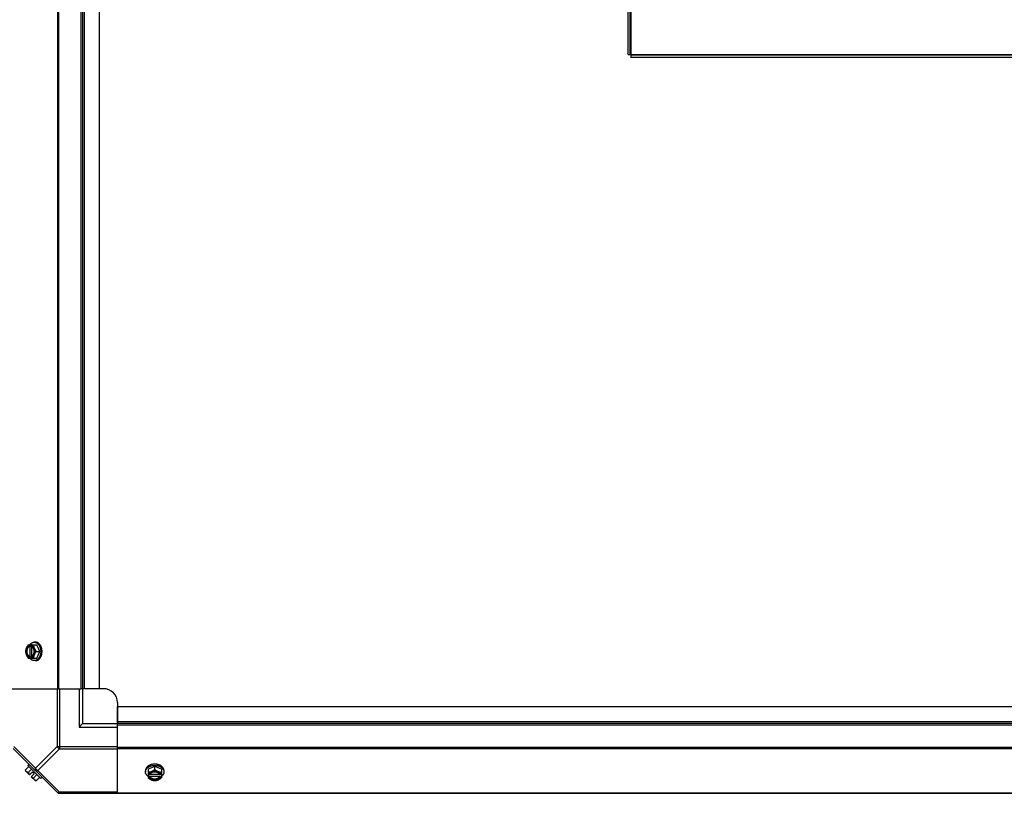
# Model space of a CAD drawing. Units: millimetres. Extents: x -2038 to 21639, y -5209 to 2002.
# Drawn here: x 11752 to 12458, y -1798 to -1243 of the extents above; entities that cross this region are included whole.
import ezdxf

# ---------------------------------------------------------------- set-up
doc = ezdxf.new("R2010")
doc.units = ezdxf.units.MM
doc.header["$LTSCALE"] = 50
doc.layers.add('3_ALL_AXES', color=7, linetype='Continuous')
doc.layers.add('7_ALL_ROUNDS', color=7, linetype='Continuous')

# ---------------------------------------------------------------- blocks, each defined once
blk = doc.blocks.new('BLOCO_TDXP50_2')
at = {"linetype": 'Continuous'}
for p, q in [((12187.9, -1268.46), (12187.9, -610.01)), ((12189.45, -1268.46), (12189.45, -610.01)), ((12189.95, -610.01), (12189.95, -1268.46)), ((12187.9, -1268.46), (12189.45, -1268.46)), ((12189.95, -1268.46), (12934.9, -1268.46)), ((12934.9, -1268.96), (12189.95, -1268.96)), ((12189.95, -1268.96), (12189.95, -1270.51)), ((12934.9, -1270.51), (12189.95, -1270.51))]:
    blk.add_line(p, q, dxfattribs=at)
at = {"color": 7, "linetype": 'Continuous'}
for p, q in [((11757.95, -1691.54), (11764.21, -1691.54)), ((11758.81, -1691.64), (11758.81, -1692.62)), ((11758.81, -1692.62), (11759.09, -1692.62)), ((11759.09, -1692.62), (11759.09, -1700)), ((11760.16, -1692.62), (11760.16, -1691.64)), ((11760.43, -1699.86), (11760.43, -1692.76)), ((11763.16, -1689.7), (11762.27, -1689.7)), ((11766.15, -1696.31), (11764.21, -1691.54)), ((11759.09, -1700), (11758.81, -1700)), ((11758.81, -1700), (11758.81, -1700.97)), ((11760.16, -1700.97), (11760.16, -1700)), ((11763.78, -1696.31), (11766.15, -1696.31)), ((11764.21, -1701.07), (11766.15, -1696.31)), ((11757.95, -1701.07), (11764.21, -1701.07)), ((11763.16, -1702.91), (11762.27, -1702.91)), ((11758.49, -1777.07), (11757.6, -1777.97)), ((11757.6, -1777.97), (11766.94, -1787.31)), ((11756.01, -1781.12), (11758.38, -1778.75)), ((11758.81, -1784.75), (11756.11, -1782.06)), ((11760.32, -1780.7), (11757.95, -1783.07)), ((11758.81, -1784.75), (11760.8, -1782.76)), ((11760.16, -1786.1), (11762.15, -1784.11)), ((11762.15, -1784.11), (11760.8, -1782.76)), ((11761.84, -1786.96), (11764.21, -1784.59)), ((11842, -1781.74), (11842, -1782.64)), ((11848.6, -1778.75), (11843.84, -1780.7)), ((11843.84, -1780.7), (11843.84, -1786.96)), ((11844.91, -1784.75), (11843.93, -1784.75)), ((11852.15, -1784.47), (11845.05, -1784.47)), ((11853.36, -1780.7), (11848.6, -1778.75)), ((11848.6, -1781.12), (11848.6, -1778.75)), ((11853.27, -1784.75), (11852.29, -1784.75)), ((11853.36, -1780.7), (11853.36, -1786.96)), ((11855.2, -1781.74), (11855.2, -1782.64)), ((11762.85, -1788.79), (11760.16, -1786.1)), ((11763.78, -1788.9), (11766.15, -1786.53)), ((11766.94, -1787.31), (11767.83, -1786.41)), ((11843.93, -1786.1), (11844.91, -1786.1)), ((11844.91, -1785.82), (11852.29, -1785.82)), ((11844.91, -1786.1), (11844.91, -1785.82)), ((11852.29, -1785.82), (11852.29, -1786.1)), ((11852.29, -1786.1), (11853.27, -1786.1))]:
    blk.add_line(p, q, dxfattribs=at)
for centre, radius, start, end in [((11766.75, -1695.53), 8.84, 153.2038, 153.90021), ((11768.08, -1695.52), 8.82, 153.2031, 153.90092), ((11766.73, -1697.09), 8.82, 206.09908, 206.7969), ((11768.1, -1697.08), 8.84, 206.09979, 206.7962), ((11764.24, -1780.66), 8.25, 183.18969, 189.73561), ((11764.24, -1780.66), 6.74, 200.90516, 216.8699), ((11847.82, -1776.83), 8.82, 243.2031, 243.90092), ((11849.38, -1776.81), 8.84, 296.09979, 296.7962), ((11764.24, -1780.66), 6.74, 233.1301, 249.09484), ((11764.24, -1780.66), 8.25, 260.26439, 266.81031), ((11847.82, -1778.16), 8.84, 243.2038, 243.90021), ((11849.39, -1778.18), 8.82, 296.09908, 296.7969)]:
    blk.add_arc(centre, radius, start, end, dxfattribs=at)
for points, knots in [([(11757.95, -1691.54), (11757.81, -1691.73), (11757.53, -1692.11), (11757.16, -1692.7), (11756.89, -1693.21), (11756.7, -1693.62), (11756.61, -1693.82), (11756.57, -1693.93)], [0, 0, 0, 0, 0.255342, 0.508254, 0.757001, 0.879345, 1, 1, 1, 1]), ([(11758.81, -1691.64), (11758.69, -1691.67), (11758.46, -1691.76), (11758.12, -1691.94), (11757.8, -1692.17), (11757.5, -1692.44), (11757.23, -1692.76), (11756.97, -1693.11), (11756.75, -1693.5), (11756.62, -1693.78), (11756.57, -1693.93)], [0, 0, 0, 0, 0.11088, 0.224917, 0.342794, 0.465054, 0.591961, 0.723547, 0.859688, 1, 1, 1, 1]), ([(11758.81, -1692.62), (11758.74, -1692.64), (11758.59, -1692.71), (11758.39, -1692.82), (11758.19, -1692.96), (11758, -1693.12), (11757.82, -1693.31), (11757.65, -1693.51), (11757.49, -1693.73), (11757.35, -1693.97), (11757.22, -1694.23), (11757.07, -1694.59), (11756.92, -1695.08), (11756.81, -1695.68), (11756.78, -1696.31), (11756.81, -1696.93), (11756.92, -1697.54), (11757.1, -1698.11), (11757.3, -1698.56), (11757.49, -1698.88), (11757.65, -1699.1), (11757.82, -1699.31), (11758, -1699.49), (11758.19, -1699.65), (11758.39, -1699.79), (11758.59, -1699.91), (11758.74, -1699.97), (11758.81, -1700)], [0, 0, 0, 0, 0.025909, 0.052443, 0.079675, 0.107677, 0.136505, 0.166181, 0.196702, 0.228043, 0.260162, 0.293, 0.360481, 0.429779, 0.500018, 0.570258, 0.639555, 0.707036, 0.771955, 0.803297, 0.833817, 0.863493, 0.892321, 0.920324, 0.947557, 0.974091, 1, 1, 1, 1]), ([(11758.11, -1699.31), (11758.02, -1699.22), (11757.87, -1699.03), (11757.66, -1698.71), (11757.51, -1698.42), (11757.41, -1698.17), (11757.31, -1697.92), (11757.21, -1697.58), (11757.13, -1697.16), (11757.08, -1696.74), (11757.06, -1696.31), (11757.08, -1695.87), (11757.13, -1695.45), (11757.21, -1695.03), (11757.31, -1694.7), (11757.41, -1694.44), (11757.51, -1694.19), (11757.66, -1693.9), (11757.87, -1693.58), (11758.02, -1693.39), (11758.11, -1693.3)], [0, 0, 0, 0, 0.056366, 0.114921, 0.175543, 0.206575, 0.238037, 0.302086, 0.36736, 0.433476, 0.500019, 0.566561, 0.632675, 0.697946, 0.761989, 0.793448, 0.824477, 0.885092, 0.943641, 1, 1, 1, 1]), ([(11758.11, -1693.3), (11758.18, -1693.22), (11758.33, -1693.07), (11758.57, -1692.88), (11758.82, -1692.73), (11759, -1692.65), (11759.09, -1692.62)], [0, 0, 0, 0, 0.262889, 0.516572, 0.761936, 1, 1, 1, 1]), ([(11759.04, -1691.53), (11759.15, -1691.39), (11759.37, -1691.12), (11759.67, -1690.81), (11759.93, -1690.59), (11760.18, -1690.39), (11760.45, -1690.21), (11760.73, -1690.07), (11760.95, -1689.97), (11761.16, -1689.89), (11761.38, -1689.82), (11761.6, -1689.77), (11761.82, -1689.73), (11762.04, -1689.71), (11762.19, -1689.7), (11762.27, -1689.7)], [0, 0, 0, 0, 0.138282, 0.272013, 0.337235, 0.401387, 0.526639, 0.587918, 0.648386, 0.708138, 0.767274, 0.825906, 0.884154, 0.942143, 1, 1, 1, 1]), ([(11762.4, -1693.93), (11762.34, -1693.78), (11762.21, -1693.5), (11761.99, -1693.11), (11761.74, -1692.76), (11761.46, -1692.44), (11761.16, -1692.17), (11760.84, -1691.94), (11760.51, -1691.76), (11760.27, -1691.67), (11760.16, -1691.64)], [0, 0, 0, 0, 0.140312, 0.276453, 0.408039, 0.534946, 0.657206, 0.775083, 0.88912, 1, 1, 1, 1]), ([(11760.44, -1692.74), (11760.41, -1692.73), (11760.32, -1692.69), (11760.23, -1692.64), (11760.16, -1692.62)], [0, 0, 0, 0, 0.253, 1, 1, 1, 1]), ([(11760.44, -1699.87), (11760.5, -1699.84), (11760.63, -1699.76), (11760.81, -1699.63), (11760.98, -1699.48), (11761.15, -1699.31), (11761.3, -1699.12), (11761.45, -1698.92), (11761.58, -1698.7), (11761.7, -1698.47), (11761.81, -1698.23), (11761.91, -1697.97), (11761.99, -1697.71), (11762.08, -1697.35), (11762.16, -1696.88), (11762.19, -1696.31), (11762.16, -1695.73), (11762.08, -1695.27), (11761.99, -1694.9), (11761.91, -1694.64), (11761.81, -1694.39), (11761.7, -1694.14), (11761.58, -1693.91), (11761.45, -1693.7), (11761.3, -1693.49), (11761.15, -1693.31), (11760.98, -1693.14), (11760.81, -1692.99), (11760.63, -1692.86), (11760.5, -1692.78), (11760.44, -1692.74)], [0, 0, 0, 0, 0.026326, 0.053298, 0.080975, 0.109401, 0.138592, 0.168547, 0.199248, 0.230663, 0.262746, 0.295439, 0.328674, 0.362373, 0.430795, 0.499999, 0.569202, 0.637624, 0.671323, 0.704558, 0.737251, 0.769334, 0.800749, 0.83145, 0.861406, 0.890598, 0.919024, 0.946701, 0.973674, 1, 1, 1, 1]), ([(11762.4, -1693.93), (11762.36, -1693.82), (11762.28, -1693.62), (11762.14, -1693.22), (11762, -1692.72), (11761.9, -1692.22), (11761.86, -1691.83), (11761.84, -1691.64), (11761.84, -1691.54)], [0, 0, 0, 0, 0.133688, 0.265245, 0.521008, 0.766168, 0.884566, 1, 1, 1, 1]), ([(11762.27, -1689.7), (11762.39, -1689.7), (11762.65, -1689.72), (11762.97, -1689.77), (11763.22, -1689.84), (11763.48, -1689.92), (11763.72, -1690.03), (11763.96, -1690.15), (11764.2, -1690.29), (11764.49, -1690.49), (11764.82, -1690.77), (11765.14, -1691.09), (11765.43, -1691.44), (11765.7, -1691.83), (11765.95, -1692.24), (11766.18, -1692.69), (11766.38, -1693.16), (11766.54, -1693.65), (11766.69, -1694.15), (11766.76, -1694.5), (11766.79, -1694.67)], [0, 0, 0, 0, 0.053016, 0.106391, 0.13333, 0.160484, 0.215563, 0.243575, 0.271935, 0.329778, 0.389269, 0.450514, 0.513563, 0.578413, 0.645019, 0.713289, 0.783095, 0.854279, 0.926652, 1, 1, 1, 1]), ([(11767.25, -1693.12), (11767.16, -1692.87), (11766.99, -1692.5), (11766.73, -1692.04), (11766.52, -1691.71), (11766.3, -1691.4), (11766.06, -1691.12), (11765.81, -1690.86), (11765.54, -1690.62), (11765.27, -1690.41), (11764.99, -1690.22), (11764.7, -1690.06), (11764.4, -1689.93), (11764.09, -1689.83), (11763.79, -1689.76), (11763.48, -1689.71), (11763.27, -1689.7), (11763.16, -1689.7)], [0, 0, 0, 0, 0.143754, 0.213655, 0.282117, 0.349089, 0.414545, 0.478485, 0.540936, 0.601953, 0.661627, 0.720074, 0.777442, 0.833908, 0.889673, 0.944958, 1, 1, 1, 1]), ([(11767.83, -1696.31), (11767.83, -1696.17), (11767.83, -1695.89), (11767.79, -1695.41), (11767.73, -1694.87), (11767.61, -1694.27), (11767.46, -1693.68), (11767.33, -1693.31), (11767.25, -1693.12)], [0, 0, 0, 0, 0.127526, 0.254882, 0.444856, 0.632847, 0.818135, 1, 1, 1, 1]), ([(11756.57, -1693.93), (11756.52, -1694.03), (11756.45, -1694.23), (11756.31, -1694.63), (11756.17, -1695.13), (11756.07, -1695.63), (11756.03, -1696.02), (11756.01, -1696.21), (11756.01, -1696.31)], [0, 0, 0, 0, 0.133688, 0.265245, 0.521008, 0.766168, 0.884566, 1, 1, 1, 1]), ([(11756.01, -1696.31), (11756.01, -1696.4), (11756.03, -1696.59), (11756.07, -1696.98), (11756.17, -1697.48), (11756.31, -1697.98), (11756.45, -1698.38), (11756.52, -1698.59), (11756.57, -1698.69)], [0, 0, 0, 0, 0.115434, 0.233832, 0.478992, 0.734755, 0.866312, 1, 1, 1, 1]), ([(11756.57, -1693.93), (11756.53, -1694.02), (11756.46, -1694.2), (11756.34, -1694.58), (11756.22, -1695.08), (11756.13, -1695.69), (11756.1, -1696.31), (11756.13, -1696.93), (11756.22, -1697.54), (11756.34, -1698.03), (11756.46, -1698.41), (11756.53, -1698.6), (11756.57, -1698.69)], [0, 0, 0, 0, 0.06025, 0.1214, 0.245824, 0.37237, 0.5, 0.62763, 0.754176, 0.878601, 0.93975, 1, 1, 1, 1]), ([(11756.57, -1698.69), (11756.61, -1698.79), (11756.7, -1699), (11756.89, -1699.41), (11757.16, -1699.91), (11757.53, -1700.5), (11757.81, -1700.88), (11757.95, -1701.07)], [0, 0, 0, 0, 0.120655, 0.242999, 0.491746, 0.744658, 1, 1, 1, 1]), ([(11756.57, -1698.69), (11756.62, -1698.83), (11756.75, -1699.11), (11756.97, -1699.5), (11757.23, -1699.86), (11757.5, -1700.17), (11757.8, -1700.45), (11758.12, -1700.67), (11758.46, -1700.85), (11758.69, -1700.94), (11758.81, -1700.97)], [0, 0, 0, 0, 0.140312, 0.276453, 0.408039, 0.534946, 0.657206, 0.775083, 0.88912, 1, 1, 1, 1]), ([(11759.09, -1700), (11759, -1699.96), (11758.82, -1699.88), (11758.57, -1699.73), (11758.32, -1699.54), (11758.18, -1699.39), (11758.11, -1699.31)], [0, 0, 0, 0, 0.238053, 0.483411, 0.737097, 1, 1, 1, 1]), ([(11760.16, -1700.97), (11760.27, -1700.94), (11760.51, -1700.85), (11760.84, -1700.67), (11761.16, -1700.45), (11761.46, -1700.17), (11761.74, -1699.86), (11761.99, -1699.5), (11762.21, -1699.11), (11762.34, -1698.83), (11762.4, -1698.69)], [0, 0, 0, 0, 0.11088, 0.224917, 0.342794, 0.465054, 0.591961, 0.723547, 0.859688, 1, 1, 1, 1]), ([(11760.16, -1700), (11760.18, -1699.99), (11760.28, -1699.95), (11760.37, -1699.91), (11760.44, -1699.87)], [0, 0, 0, 0, 0.247251, 1, 1, 1, 1]), ([(11761.84, -1701.07), (11761.84, -1700.98), (11761.86, -1700.78), (11761.9, -1700.39), (11762, -1699.9), (11762.14, -1699.4), (11762.28, -1698.99), (11762.36, -1698.79), (11762.4, -1698.69)], [0, 0, 0, 0, 0.115434, 0.233832, 0.478992, 0.734755, 0.866312, 1, 1, 1, 1]), ([(11766.78, -1697.97), (11766.75, -1698.15), (11766.68, -1698.49), (11766.54, -1699), (11766.37, -1699.48), (11766.17, -1699.95), (11765.94, -1700.39), (11765.69, -1700.8), (11765.42, -1701.18), (11765.13, -1701.53), (11764.81, -1701.85), (11764.48, -1702.13), (11764.19, -1702.33), (11763.96, -1702.47), (11763.72, -1702.59), (11763.47, -1702.69), (11763.22, -1702.77), (11762.97, -1702.84), (11762.65, -1702.9), (11762.39, -1702.91), (11762.27, -1702.91)], [0, 0, 0, 0, 0.073346, 0.145709, 0.216874, 0.286658, 0.354903, 0.421485, 0.486316, 0.549349, 0.610585, 0.670075, 0.727924, 0.756291, 0.784311, 0.839414, 0.866583, 0.893537, 0.946946, 1, 1, 1, 1]), ([(11763.78, -1696.31), (11763.64, -1696.12), (11763.37, -1695.74), (11763, -1695.15), (11762.72, -1694.64), (11762.53, -1694.23), (11762.44, -1694.03), (11762.4, -1693.93)], [0, 0, 0, 0, 0.255342, 0.508254, 0.757001, 0.879345, 1, 1, 1, 1]), ([(11762.4, -1698.69), (11762.43, -1698.6), (11762.5, -1698.41), (11762.63, -1698.03), (11762.74, -1697.54), (11762.83, -1696.93), (11762.86, -1696.31), (11762.83, -1695.69), (11762.74, -1695.08), (11762.63, -1694.58), (11762.5, -1694.2), (11762.43, -1694.02), (11762.4, -1693.93)], [0, 0, 0, 0, 0.06025, 0.1214, 0.245824, 0.37237, 0.5, 0.62763, 0.754176, 0.878601, 0.93975, 1, 1, 1, 1]), ([(11762.4, -1698.69), (11762.44, -1698.59), (11762.53, -1698.38), (11762.72, -1697.97), (11763, -1697.46), (11763.37, -1696.87), (11763.64, -1696.49), (11763.78, -1696.31)], [0, 0, 0, 0, 0.120655, 0.242999, 0.491746, 0.744658, 1, 1, 1, 1]), ([(11763.16, -1702.91), (11763.27, -1702.91), (11763.48, -1702.9), (11763.79, -1702.86), (11764.09, -1702.78), (11764.4, -1702.68), (11764.7, -1702.55), (11764.99, -1702.39), (11765.27, -1702.21), (11765.54, -1701.99), (11765.81, -1701.76), (11766.06, -1701.49), (11766.3, -1701.21), (11766.52, -1700.9), (11766.73, -1700.58), (11766.99, -1700.11), (11767.16, -1699.74), (11767.25, -1699.49)], [0, 0, 0, 0, 0.055042, 0.110327, 0.166092, 0.222558, 0.279926, 0.338373, 0.398046, 0.459064, 0.521515, 0.585454, 0.650911, 0.717883, 0.786345, 0.856246, 1, 1, 1, 1]), ([(11766.94, -1696.31), (11766.94, -1696.45), (11766.93, -1696.8), (11766.88, -1697.36), (11766.82, -1697.77), (11766.78, -1697.97)], [0, 0, 0, 0, 0.251192, 0.627065, 1, 1, 1, 1]), ([(11766.79, -1694.67), (11766.81, -1694.81), (11766.87, -1695.14), (11766.92, -1695.69), (11766.94, -1696.1), (11766.94, -1696.31)], [0, 0, 0, 0, 0.248313, 0.623415, 1, 1, 1, 1]), ([(11767.25, -1699.49), (11767.35, -1699.24), (11767.5, -1698.8), (11767.65, -1698.15), (11767.76, -1697.54), (11767.82, -1696.93), (11767.83, -1696.51), (11767.83, -1696.31)], [0, 0, 0, 0, 0.243256, 0.429539, 0.618285, 0.80876, 1, 1, 1, 1]), ([(11762.27, -1702.91), (11762.19, -1702.91), (11762.04, -1702.91), (11761.82, -1702.88), (11761.6, -1702.85), (11761.38, -1702.79), (11761.16, -1702.73), (11760.95, -1702.64), (11760.73, -1702.55), (11760.45, -1702.4), (11760.18, -1702.22), (11759.93, -1702.03), (11759.67, -1701.8), (11759.37, -1701.5), (11759.15, -1701.22), (11759.04, -1701.08)], [0, 0, 0, 0, 0.057857, 0.115845, 0.174093, 0.232726, 0.291861, 0.351613, 0.412081, 0.47336, 0.598612, 0.662765, 0.727986, 0.861718, 1, 1, 1, 1]), ([(11845.42, -1777.65), (11845.16, -1777.75), (11844.8, -1777.92), (11844.33, -1778.18), (11844, -1778.39), (11843.7, -1778.61), (11843.41, -1778.85), (11843.15, -1779.1), (11842.91, -1779.36), (11842.7, -1779.64), (11842.52, -1779.92), (11842.36, -1780.21), (11842.23, -1780.51), (11842.12, -1780.81), (11842.05, -1781.12), (11842.01, -1781.43), (11842, -1781.64), (11842, -1781.74)], [0, 0, 0, 0, 0.143754, 0.213655, 0.282117, 0.349089, 0.414545, 0.478485, 0.540936, 0.601953, 0.661627, 0.720074, 0.777442, 0.833908, 0.889673, 0.944958, 1, 1, 1, 1]), ([(11842, -1782.64), (11842, -1782.51), (11842.01, -1782.26), (11842.07, -1781.94), (11842.13, -1781.69), (11842.22, -1781.44), (11842.32, -1781.19), (11842.44, -1780.95), (11842.58, -1780.71), (11842.78, -1780.42), (11843.06, -1780.09), (11843.37, -1779.78), (11843.72, -1779.49), (11844.11, -1779.21), (11844.52, -1778.97), (11844.96, -1778.74), (11845.42, -1778.54), (11845.91, -1778.37), (11846.41, -1778.23), (11846.76, -1778.16), (11846.93, -1778.12)], [0, 0, 0, 0, 0.053056, 0.106468, 0.133424, 0.160593, 0.215698, 0.243719, 0.272086, 0.329936, 0.389425, 0.45066, 0.513692, 0.578521, 0.645102, 0.713345, 0.783127, 0.854291, 0.926653, 1, 1, 1, 1]), ([(11848.6, -1777.07), (11848.46, -1777.07), (11848.19, -1777.08), (11847.7, -1777.11), (11847.16, -1777.18), (11846.56, -1777.3), (11845.98, -1777.45), (11845.6, -1777.58), (11845.42, -1777.65)], [0, 0, 0, 0, 0.127526, 0.254882, 0.444856, 0.632847, 0.818135, 1, 1, 1, 1]), ([(11846.93, -1778.12), (11847.07, -1778.1), (11847.41, -1778.04), (11847.97, -1777.99), (11848.39, -1777.97), (11848.6, -1777.97)], [0, 0, 0, 0, 0.248236, 0.623336, 1, 1, 1, 1]), ([(11851.78, -1777.65), (11851.54, -1777.56), (11851.09, -1777.41), (11850.44, -1777.25), (11849.84, -1777.15), (11849.22, -1777.09), (11848.81, -1777.07), (11848.6, -1777.07)], [0, 0, 0, 0, 0.243256, 0.429539, 0.618285, 0.80876, 1, 1, 1, 1]), ([(11848.6, -1777.97), (11848.74, -1777.97), (11849.08, -1777.98), (11849.63, -1778.02), (11850.03, -1778.08), (11850.23, -1778.12)], [0, 0, 0, 0, 0.251135, 0.626974, 1, 1, 1, 1]), ([(11850.23, -1778.12), (11850.41, -1778.15), (11850.75, -1778.22), (11851.26, -1778.36), (11851.75, -1778.53), (11852.22, -1778.73), (11852.66, -1778.95), (11853.08, -1779.2), (11853.46, -1779.48), (11853.82, -1779.77), (11854.13, -1780.08), (11854.41, -1780.42), (11854.62, -1780.71), (11854.76, -1780.95), (11854.88, -1781.19), (11854.98, -1781.43), (11855.07, -1781.68), (11855.13, -1781.94), (11855.19, -1782.26), (11855.2, -1782.51), (11855.2, -1782.64)], [0, 0, 0, 0, 0.073348, 0.145721, 0.216906, 0.286713, 0.354984, 0.421591, 0.486443, 0.549493, 0.610739, 0.67023, 0.728072, 0.756432, 0.784443, 0.839522, 0.866675, 0.893613, 0.946985, 1, 1, 1, 1]), ([(11855.2, -1781.74), (11855.2, -1781.64), (11855.19, -1781.43), (11855.15, -1781.12), (11855.08, -1780.81), (11854.97, -1780.51), (11854.84, -1780.21), (11854.68, -1779.92), (11854.5, -1779.64), (11854.29, -1779.36), (11854.05, -1779.1), (11853.79, -1778.85), (11853.5, -1778.61), (11853.2, -1778.39), (11852.87, -1778.18), (11852.41, -1777.92), (11852.04, -1777.75), (11851.78, -1777.65)], [0, 0, 0, 0, 0.055042, 0.110327, 0.166092, 0.222558, 0.279926, 0.338373, 0.398046, 0.459064, 0.521515, 0.585454, 0.650911, 0.717883, 0.786345, 0.856246, 1, 1, 1, 1]), ([(11756.57, -1782.51), (11756.52, -1782.47), (11756.44, -1782.38), (11756.34, -1782.23), (11756.25, -1782.08), (11756.17, -1781.91), (11756.11, -1781.73), (11756.06, -1781.53), (11756.02, -1781.33), (11756.01, -1781.19), (11756.01, -1781.12)], [0, 0, 0, 0, 0.115866, 0.232747, 0.3515, 0.472957, 0.597915, 0.72708, 0.860982, 1, 1, 1, 1]), ([(11757.95, -1783.07), (11757.88, -1783.06), (11757.74, -1783.05), (11757.54, -1783.02), (11757.35, -1782.97), (11757.17, -1782.91), (11757, -1782.83), (11756.84, -1782.74), (11756.7, -1782.63), (11756.61, -1782.55), (11756.57, -1782.51)], [0, 0, 0, 0, 0.139018, 0.27292, 0.402085, 0.527043, 0.6485, 0.767253, 0.884134, 1, 1, 1, 1]), ([(11843.83, -1785.87), (11843.68, -1785.76), (11843.41, -1785.54), (11843.1, -1785.24), (11842.88, -1784.98), (11842.68, -1784.72), (11842.51, -1784.45), (11842.36, -1784.17), (11842.26, -1783.96), (11842.18, -1783.75), (11842.11, -1783.53), (11842.06, -1783.31), (11842.02, -1783.09), (11842, -1782.87), (11842, -1782.72), (11842, -1782.64)], [0, 0, 0, 0, 0.138282, 0.272013, 0.337235, 0.401387, 0.526639, 0.587918, 0.648386, 0.708138, 0.767274, 0.825906, 0.884154, 0.942143, 1, 1, 1, 1]), ([(11846.22, -1782.51), (11846.12, -1782.55), (11845.92, -1782.63), (11845.51, -1782.77), (11845.01, -1782.91), (11844.51, -1783), (11844.12, -1783.05), (11843.93, -1783.06), (11843.84, -1783.07)], [0, 0, 0, 0, 0.133688, 0.265245, 0.521008, 0.766168, 0.884566, 1, 1, 1, 1]), ([(11846.22, -1782.51), (11846.08, -1782.57), (11845.8, -1782.7), (11845.41, -1782.92), (11845.05, -1783.17), (11844.73, -1783.45), (11844.46, -1783.75), (11844.23, -1784.07), (11844.05, -1784.4), (11843.97, -1784.64), (11843.93, -1784.75)], [0, 0, 0, 0, 0.140312, 0.276453, 0.408039, 0.534946, 0.657206, 0.775083, 0.88912, 1, 1, 1, 1]), ([(11845.04, -1784.47), (11845.03, -1784.49), (11844.98, -1784.59), (11844.94, -1784.68), (11844.91, -1784.75)], [0, 0, 0, 0, 0.253, 1, 1, 1, 1]), ([(11852.16, -1784.47), (11852.13, -1784.41), (11852.05, -1784.28), (11851.92, -1784.1), (11851.77, -1783.93), (11851.6, -1783.76), (11851.41, -1783.61), (11851.21, -1783.46), (11851, -1783.33), (11850.76, -1783.21), (11850.52, -1783.1), (11850.27, -1783), (11850, -1782.92), (11849.64, -1782.83), (11849.17, -1782.75), (11848.6, -1782.72), (11848.03, -1782.75), (11847.56, -1782.83), (11847.2, -1782.92), (11846.93, -1783), (11846.68, -1783.1), (11846.44, -1783.21), (11846.21, -1783.33), (11845.99, -1783.46), (11845.79, -1783.61), (11845.6, -1783.76), (11845.43, -1783.93), (11845.28, -1784.1), (11845.15, -1784.28), (11845.07, -1784.41), (11845.04, -1784.47)], [0, 0, 0, 0, 0.026326, 0.053298, 0.080975, 0.109401, 0.138592, 0.168547, 0.199248, 0.230663, 0.262746, 0.295439, 0.328674, 0.362373, 0.430795, 0.499999, 0.569202, 0.637624, 0.671323, 0.704558, 0.737251, 0.769334, 0.800749, 0.83145, 0.861406, 0.890598, 0.919024, 0.946701, 0.973674, 1, 1, 1, 1]), ([(11848.6, -1781.12), (11848.41, -1781.27), (11848.03, -1781.54), (11847.44, -1781.91), (11846.94, -1782.19), (11846.53, -1782.38), (11846.32, -1782.47), (11846.22, -1782.51)], [0, 0, 0, 0, 0.255342, 0.508254, 0.757001, 0.879345, 1, 1, 1, 1]), ([(11850.98, -1782.51), (11850.89, -1782.47), (11850.71, -1782.4), (11850.33, -1782.28), (11849.83, -1782.16), (11849.22, -1782.08), (11848.6, -1782.05), (11847.98, -1782.08), (11847.37, -1782.16), (11846.88, -1782.28), (11846.49, -1782.4), (11846.31, -1782.47), (11846.22, -1782.51)], [0, 0, 0, 0, 0.06025, 0.1214, 0.245824, 0.37237, 0.5, 0.62763, 0.754176, 0.878601, 0.93975, 1, 1, 1, 1]), ([(11850.98, -1782.51), (11850.88, -1782.47), (11850.67, -1782.38), (11850.26, -1782.19), (11849.76, -1781.91), (11849.17, -1781.54), (11848.79, -1781.27), (11848.6, -1781.12)], [0, 0, 0, 0, 0.120655, 0.242999, 0.491746, 0.744658, 1, 1, 1, 1]), ([(11853.27, -1784.75), (11853.23, -1784.64), (11853.15, -1784.4), (11852.97, -1784.07), (11852.74, -1783.75), (11852.47, -1783.45), (11852.15, -1783.17), (11851.79, -1782.92), (11851.4, -1782.7), (11851.13, -1782.57), (11850.98, -1782.51)], [0, 0, 0, 0, 0.11088, 0.224917, 0.342794, 0.465054, 0.591961, 0.723547, 0.859688, 1, 1, 1, 1]), ([(11853.36, -1783.07), (11853.27, -1783.06), (11853.08, -1783.05), (11852.69, -1783), (11852.19, -1782.91), (11851.69, -1782.77), (11851.29, -1782.63), (11851.08, -1782.55), (11850.98, -1782.51)], [0, 0, 0, 0, 0.115434, 0.233832, 0.478992, 0.734755, 0.866312, 1, 1, 1, 1]), ([(11852.29, -1784.75), (11852.28, -1784.73), (11852.24, -1784.63), (11852.2, -1784.54), (11852.16, -1784.47)], [0, 0, 0, 0, 0.247251, 1, 1, 1, 1]), ([(11855.2, -1782.64), (11855.2, -1782.72), (11855.2, -1782.87), (11855.18, -1783.09), (11855.14, -1783.31), (11855.09, -1783.53), (11855.02, -1783.75), (11854.94, -1783.96), (11854.84, -1784.17), (11854.69, -1784.45), (11854.52, -1784.72), (11854.32, -1784.98), (11854.1, -1785.24), (11853.79, -1785.54), (11853.52, -1785.76), (11853.38, -1785.87)], [0, 0, 0, 0, 0.057857, 0.115845, 0.174093, 0.232726, 0.291861, 0.351613, 0.412081, 0.47336, 0.598612, 0.662765, 0.727986, 0.861718, 1, 1, 1, 1]), ([(11762.4, -1788.34), (11762.36, -1788.3), (11762.28, -1788.21), (11762.17, -1788.07), (11762.08, -1787.91), (11762, -1787.74), (11761.94, -1787.56), (11761.89, -1787.37), (11761.86, -1787.16), (11761.84, -1787.03), (11761.84, -1786.96)], [0, 0, 0, 0, 0.115866, 0.232747, 0.3515, 0.472957, 0.597915, 0.72708, 0.860982, 1, 1, 1, 1]), ([(11763.78, -1788.9), (11763.71, -1788.9), (11763.58, -1788.88), (11763.37, -1788.85), (11763.18, -1788.8), (11763, -1788.74), (11762.83, -1788.66), (11762.67, -1788.57), (11762.53, -1788.46), (11762.44, -1788.38), (11762.4, -1788.34)], [0, 0, 0, 0, 0.139018, 0.27292, 0.402085, 0.527043, 0.6485, 0.767253, 0.884134, 1, 1, 1, 1]), ([(11843.84, -1786.96), (11844.02, -1787.1), (11844.4, -1787.37), (11844.99, -1787.75), (11845.5, -1788.02), (11845.91, -1788.21), (11846.12, -1788.3), (11846.22, -1788.34)], [0, 0, 0, 0, 0.255342, 0.508254, 0.757001, 0.879345, 1, 1, 1, 1]), ([(11843.93, -1786.1), (11843.97, -1786.22), (11844.05, -1786.45), (11844.23, -1786.79), (11844.46, -1787.1), (11844.73, -1787.4), (11845.05, -1787.68), (11845.41, -1787.93), (11845.8, -1788.16), (11846.08, -1788.28), (11846.22, -1788.34)], [0, 0, 0, 0, 0.11088, 0.224917, 0.342794, 0.465054, 0.591961, 0.723547, 0.859688, 1, 1, 1, 1]), ([(11845.59, -1786.8), (11845.51, -1786.73), (11845.37, -1786.58), (11845.18, -1786.34), (11845.02, -1786.09), (11844.94, -1785.91), (11844.91, -1785.82)], [0, 0, 0, 0, 0.262889, 0.516572, 0.761936, 1, 1, 1, 1]), ([(11844.91, -1786.1), (11844.94, -1786.17), (11845, -1786.32), (11845.12, -1786.52), (11845.26, -1786.72), (11845.42, -1786.91), (11845.6, -1787.09), (11845.8, -1787.26), (11846.03, -1787.42), (11846.27, -1787.56), (11846.52, -1787.69), (11846.89, -1787.84), (11847.37, -1787.99), (11847.98, -1788.1), (11848.6, -1788.13), (11849.22, -1788.1), (11849.83, -1787.99), (11850.41, -1787.81), (11850.85, -1787.61), (11851.17, -1787.42), (11851.4, -1787.26), (11851.6, -1787.09), (11851.78, -1786.91), (11851.95, -1786.72), (11852.09, -1786.52), (11852.2, -1786.32), (11852.26, -1786.17), (11852.29, -1786.1)], [0, 0, 0, 0, 0.025909, 0.052443, 0.079675, 0.107677, 0.136505, 0.166181, 0.196702, 0.228043, 0.260162, 0.293, 0.360481, 0.429779, 0.500018, 0.570258, 0.639555, 0.707036, 0.771955, 0.803297, 0.833817, 0.863493, 0.892321, 0.920324, 0.947557, 0.974091, 1, 1, 1, 1]), ([(11851.61, -1786.8), (11851.52, -1786.88), (11851.32, -1787.04), (11851, -1787.25), (11850.71, -1787.39), (11850.47, -1787.5), (11850.21, -1787.59), (11849.87, -1787.69), (11849.46, -1787.78), (11849.03, -1787.83), (11848.6, -1787.85), (11848.17, -1787.83), (11847.74, -1787.78), (11847.33, -1787.69), (11846.99, -1787.59), (11846.73, -1787.5), (11846.49, -1787.39), (11846.2, -1787.25), (11845.88, -1787.04), (11845.68, -1786.88), (11845.59, -1786.8)], [0, 0, 0, 0, 0.056366, 0.114921, 0.175543, 0.206575, 0.238037, 0.302086, 0.36736, 0.433476, 0.500019, 0.566561, 0.632675, 0.697946, 0.761989, 0.793448, 0.824477, 0.885092, 0.943641, 1, 1, 1, 1]), ([(11846.22, -1788.34), (11846.32, -1788.38), (11846.52, -1788.46), (11846.93, -1788.6), (11847.43, -1788.74), (11847.93, -1788.84), (11848.32, -1788.88), (11848.51, -1788.9), (11848.6, -1788.9)], [0, 0, 0, 0, 0.133688, 0.265245, 0.521008, 0.766168, 0.884566, 1, 1, 1, 1]), ([(11846.22, -1788.34), (11846.31, -1788.38), (11846.49, -1788.45), (11846.88, -1788.57), (11847.37, -1788.69), (11847.98, -1788.77), (11848.6, -1788.8), (11849.22, -1788.77), (11849.83, -1788.69), (11850.33, -1788.57), (11850.71, -1788.45), (11850.89, -1788.38), (11850.98, -1788.34)], [0, 0, 0, 0, 0.06025, 0.1214, 0.245824, 0.37237, 0.5, 0.62763, 0.754176, 0.878601, 0.93975, 1, 1, 1, 1]), ([(11848.6, -1788.9), (11848.7, -1788.9), (11848.89, -1788.88), (11849.28, -1788.84), (11849.77, -1788.74), (11850.27, -1788.6), (11850.68, -1788.46), (11850.88, -1788.38), (11850.98, -1788.34)], [0, 0, 0, 0, 0.115434, 0.233832, 0.478992, 0.734755, 0.866312, 1, 1, 1, 1]), ([(11850.98, -1788.34), (11851.13, -1788.28), (11851.4, -1788.16), (11851.79, -1787.93), (11852.15, -1787.68), (11852.47, -1787.4), (11852.74, -1787.1), (11852.97, -1786.79), (11853.15, -1786.45), (11853.23, -1786.22), (11853.27, -1786.1)], [0, 0, 0, 0, 0.140312, 0.276453, 0.408039, 0.534946, 0.657206, 0.775083, 0.88912, 1, 1, 1, 1]), ([(11850.98, -1788.34), (11851.08, -1788.3), (11851.29, -1788.21), (11851.7, -1788.02), (11852.21, -1787.75), (11852.8, -1787.37), (11853.18, -1787.1), (11853.36, -1786.96)], [0, 0, 0, 0, 0.120655, 0.242999, 0.491746, 0.744658, 1, 1, 1, 1]), ([(11852.29, -1785.82), (11852.26, -1785.91), (11852.18, -1786.09), (11852.02, -1786.34), (11851.83, -1786.58), (11851.69, -1786.73), (11851.61, -1786.8)], [0, 0, 0, 0, 0.238053, 0.483411, 0.737097, 1, 1, 1, 1])]:
    blk.add_open_spline(points, degree=3, knots=knots, dxfattribs=at)
at = {"layer": '3_ALL_AXES', "color": 7, "linetype": 'Continuous'}
for p, q in [((11795.72, -623.01), (11795.72, -1723.01)), ((11796.9, -623.01), (11796.9, -1723.01)), ((11798.08, -623.01), (11798.08, -1723.01)), ((11808.9, -623.01), (11808.9, -1723.01)), ((11808.9, -1723.01), (11795.72, -1723.01)), ((12921.9, -1736.01), (11821.9, -1736.01)), ((11821.9, -1749.19), (11821.9, -1736.01)), ((12921.9, -1746.83), (11821.9, -1746.83)), ((12921.9, -1748.01), (11821.9, -1748.01)), ((12921.9, -1749.19), (11821.9, -1749.19))]:
    blk.add_line(p, q, dxfattribs=at)
at = {"layer": '7_ALL_ROUNDS', "color": 7, "linetype": 'Continuous'}
for p, q in [((11779.08, -1723.01), (11779.08, -623.01)), ((11779.91, -1723.01), (11779.91, -623.01)), ((11698.08, -1723.01), (11795.72, -1723.01)), ((11778.69, -1723.01), (11778.69, -1764.45)), ((11780.46, -1723.01), (11780.46, -1766.21)), ((11794.4, -1723.01), (11794.4, -1750.51)), ((11796.9, -1723.01), (11796.9, -1748.01)), ((11811.9, -1723.01), (11797.58, -1723.01)), ((11821.9, -1733.01), (11821.9, -1748.01)), ((11796.9, -1748.01), (11794.4, -1750.51)), ((11796.9, -1748.01), (11821.9, -1748.01)), ((11821.9, -1798.01), (11821.9, -1749.19)), ((11794.4, -1750.51), (11821.9, -1750.51)), ((11747.25, -1765.83), (11779.08, -1797.66)), ((11747.63, -1764.45), (11763.16, -1779.98)), ((11763.16, -1779.98), (11778.69, -1764.45)), ((11764.93, -1781.74), (11780.46, -1766.21)), ((11778.69, -1764.45), (11821.9, -1764.45)), ((11780.46, -1766.21), (11821.9, -1766.21)), ((11821.9, -1764.99), (12921.9, -1764.99)), ((11821.9, -1765.83), (12921.9, -1765.83)), ((11780.46, -1797.27), (11764.93, -1781.74)), ((11779.91, -1798.01), (12963.89, -1798.01)), ((11821.9, -1797.27), (11780.46, -1797.27)), ((11780.46, -1798.01), (11780.46, -1797.27)), ((11821.9, -1797.66), (12921.9, -1797.66))]:
    blk.add_line(p, q, dxfattribs=at)
for centre, radius, start, end in [((11811.9, -1733.01), 10, 0, 90), ((11780.46, -1795.51), 2.5, 225, 270), ((11779.91, -1796.83), 1.18, 225, 270)]:
    blk.add_arc(centre, radius, start, end, dxfattribs=at)
for points, knots in [([(11778.69, -1764.45), (11778.88, -1764.82), (11779.4, -1765.51), (11780.08, -1766.03), (11780.46, -1766.21)], [0, 0, 0, 0, 0.500001, 1, 1, 1, 1]), ([(11763.16, -1779.98), (11763.08, -1780.15), (11762.95, -1780.48), (11762.87, -1780.97), (11762.93, -1781.41), (11763.07, -1781.65), (11763.16, -1781.74)], [0, 0, 0, 0, 0.302009, 0.567166, 0.795657, 1, 1, 1, 1]), ([(11763.16, -1781.74), (11763.25, -1781.83), (11763.49, -1781.98), (11763.93, -1782.04), (11764.43, -1781.96), (11764.76, -1781.83), (11764.93, -1781.74)], [0, 0, 0, 0, 0.204343, 0.432834, 0.697991, 1, 1, 1, 1]), ([(11780.46, -1797.27), (11780.29, -1797.36), (11779.96, -1797.49), (11779.47, -1797.57), (11779.02, -1797.51), (11778.78, -1797.37), (11778.69, -1797.27)], [0, 0, 0, 0, 0.302011, 0.567169, 0.795658, 1, 1, 1, 1])]:
    blk.add_open_spline(points, degree=3, knots=knots, dxfattribs=at)
blk.add_open_spline([(11764.93, -1781.74), (11764.55, -1781.56), (11763.87, -1781.04), (11763.35, -1780.35), (11763.16, -1779.98)], degree=3, dxfattribs=at)

msp = doc.modelspace()

# ---------------------------------------------------------------- block references
msp.add_blockref('BLOCO_TDXP50_2', (0, 0))

doc.saveas('drawing.dxf')
